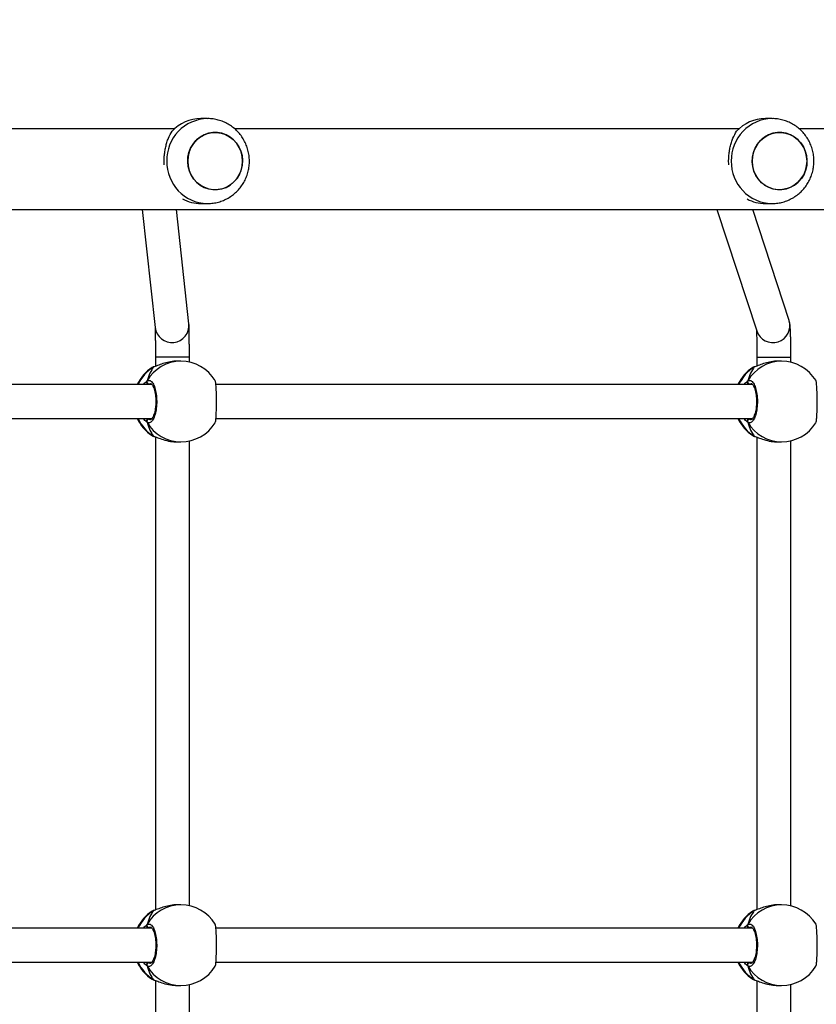
# Model space of a CAD drawing. Units: centimetres. Extents: x -1496 to 1131, y -2518 to -1089.
# Drawn here: x 139 to 177, y -1934 to -1888 of the extents above; entities that cross this region are included whole.
import ezdxf

# ---------------------------------------------------------------- set-up
doc = ezdxf.new("R2010")
doc.units = ezdxf.units.CM
doc.layers.add('VP-DIM', color=7, linetype='Continuous')
doc.layers.add('VP-HIC', color=6, linetype='Continuous')
doc.layers.add('VP-EQ', color=7, linetype='Continuous', true_color=0x8a3492)
doc.dimstyles.new('ISO-25', dxfattribs={"dimtxt": 2.5, "dimasz": 2.5, "dimexe": 1.25, "dimexo": 0.625, "dimtad": 1, "dimtxsty": 'Standard', "dimcen": 2.5, "dimadec": 0, "dimazin": 0, "dimtfac": 1, "dimtmove": 0, "dimatfit": 3, "dimfxl": 1, "dimarcsym": 0})

# ---------------------------------------------------------------- blocks, each defined once
blk = doc.blocks.new('*D85')
at = {"layer": 'Defpoints', "color": 0}
for p in [(576.86, -1202.547), (-576.791, -1823.059), (576.86, -1908.198)]:
    blk.add_point(p, dxfattribs=at)
at = {"layer": 'VP-DIM', "color": 0, "lineweight": -2}
for p, q in [((-576.791, -1272.547), (-576.791, -1182.547)), ((576.86, -1272.547), (576.86, -1182.547)), ((-556.791, -1202.547), (-39.965, -1202.547)), ((556.86, -1202.547), (40.035, -1202.547))]:
    blk.add_line(p, q, dxfattribs=at)
at = {"layer": 'VP-DIM', "color": 0}
for points in [[(-556.791, -1199.213), (-556.791, -1205.88), (-576.791, -1202.547)], [(556.86, -1205.88), (556.86, -1199.213), (576.86, -1202.547)]]:
    blk.add_solid(points, dxfattribs=at)
at = {"layer": 'VP-DIM', "color": 0, "insert": (0.035, -1202.547), "char_height": 20, "attachment_point": 5}
blk.add_mtext('1154', dxfattribs=at)
blk = doc.blocks.new('*D86')
at = {"layer": 'Defpoints', "color": 0}
for p in [(776.86, -1108.612), (-776.791, -1864.244), (776.86, -1931.098)]:
    blk.add_point(p, dxfattribs=at)
at = {"layer": 'VP-DIM', "color": 0, "lineweight": -2}
for p, q in [((-776.791, -1178.612), (-776.791, -1088.612)), ((776.86, -1178.612), (776.86, -1088.612)), ((-756.791, -1108.612), (-43.298, -1108.612)), ((756.86, -1108.612), (43.368, -1108.612))]:
    blk.add_line(p, q, dxfattribs=at)
at = {"layer": 'VP-DIM', "color": 0}
for points in [[(-756.791, -1105.278), (-756.791, -1111.945), (-776.791, -1108.612)], [(756.86, -1111.945), (756.86, -1105.278), (776.86, -1108.612)]]:
    blk.add_solid(points, dxfattribs=at)
at = {"layer": 'VP-DIM', "color": 0, "insert": (0.035, -1108.612), "char_height": 20, "attachment_point": 5}
blk.add_mtext('1554', dxfattribs=at)
blk = doc.blocks.new('*D89')
at = {"layer": 'Defpoints', "color": 0}
for p in [(-186.922, -1508.108), (366.328, -2317.912), (1005.967, -2317.912)]:
    blk.add_point(p, dxfattribs=at)
at = {"layer": 'VP-DIM', "color": 0, "lineweight": -2}
for p, q in [((935.967, -1508.108), (1025.967, -1508.108)), ((1005.967, -1528.108), (1005.967, -1880.388)), ((1005.967, -2297.912), (1005.967, -1943.721)), ((935.967, -2317.912), (1025.967, -2317.912))]:
    blk.add_line(p, q, dxfattribs=at)
at = {"layer": 'VP-DIM', "color": 0}
for points in [[(1009.3, -1528.108), (1002.633, -1528.108), (1005.967, -1508.108)], [(1002.633, -2297.912), (1009.3, -2297.912), (1005.967, -2317.912)]]:
    blk.add_solid(points, dxfattribs=at)
at = {"layer": 'VP-DIM', "color": 0, "insert": (1005.967, -1912.055), "char_height": 20, "attachment_point": 5, "rotation": 90}
blk.add_mtext('810', dxfattribs=at)
blk = doc.blocks.new('*D91')
at = {"layer": 'Defpoints', "color": 0}
for p in [(-70.278, -1304.612), (344.943, -2517.904), (1110.86, -2517.904)]:
    blk.add_point(p, dxfattribs=at)
at = {"layer": 'VP-DIM', "color": 0, "lineweight": -2}
for p, q in [((1040.86, -1304.612), (1130.86, -1304.612)), ((1110.86, -1324.612), (1110.86, -1869.076)), ((1110.86, -2497.904), (1110.86, -1949.076)), ((1040.86, -2517.904), (1130.86, -2517.904))]:
    blk.add_line(p, q, dxfattribs=at)
at = {"layer": 'VP-DIM', "color": 0}
for points in [[(1114.194, -1324.612), (1107.527, -1324.612), (1110.86, -1304.612)], [(1107.527, -2497.904), (1114.194, -2497.904), (1110.86, -2517.904)]]:
    blk.add_solid(points, dxfattribs=at)
at = {"layer": 'VP-DIM', "color": 0, "insert": (1110.86, -1909.076), "char_height": 20, "attachment_point": 5, "rotation": 90}
blk.add_mtext('1213', dxfattribs=at)
blk = doc.blocks.new('3431')
at = {"color": 7, "linetype": 'Continuous', "lineweight": 25}
for p, q in [((2416.016, 791.178), (2416.016, 813.425)), ((2444.348, 791.162), (2444.348, 813.44)), ((2414.416, 813.253), (2414.416, 791.349)), ((2442.748, 813.244), (2442.748, 791.358)), ((2415.028, 791.401), (2414.859, 791.401)), ((2416.119, 791.141), (2416.117, 791.142)), ((2416.14, 791.131), (2416.117, 791.141)), ((2443.32, 791.401), (2443.15, 791.401)), ((2444.431, 791.131), (2444.408, 791.141)), ((2444.41, 791.141), (2444.409, 791.142)), ((2441.498, 790.301), (2416.221, 790.301)), ((2469.79, 790.301), (2444.512, 790.301)), ((2416.222, 788.701), (2441.497, 788.701)), ((2444.513, 788.701), (2469.788, 788.701)), ((2416.016, 765.578), (2416.016, 787.825)), ((2416.118, 787.86), (2416.119, 787.861)), ((2416.182, 787.892), (2416.203, 787.903)), ((2444.348, 765.562), (2444.348, 787.84)), ((2444.409, 787.86), (2444.411, 787.861)), ((2444.474, 787.892), (2444.494, 787.903)), ((2414.416, 787.653), (2414.416, 765.748)), ((2414.859, 787.601), (2415.028, 787.601)), ((2442.748, 787.644), (2442.748, 765.758)), ((2443.15, 787.601), (2443.32, 787.601)), ((2415.028, 765.801), (2414.859, 765.801)), ((2416.119, 765.541), (2416.117, 765.542)), ((2416.14, 765.531), (2416.117, 765.541)), ((2443.32, 765.801), (2443.15, 765.801)), ((2444.431, 765.531), (2444.408, 765.541)), ((2444.41, 765.541), (2444.409, 765.542)), ((2441.498, 764.701), (2416.221, 764.701)), ((2469.79, 764.701), (2444.512, 764.701)), ((2416.222, 763.101), (2441.497, 763.101)), ((2444.513, 763.101), (2469.788, 763.101)), ((2416.182, 762.292), (2416.203, 762.303)), ((2444.474, 762.292), (2444.494, 762.303)), ((2414.416, 762.053), (2414.416, 761.817)), ((2414.859, 762.001), (2415.028, 762.001)), ((2416.016, 761.817), (2416.016, 762.225)), ((2416.118, 762.26), (2416.119, 762.261)), ((2442.748, 762.044), (2442.748, 761.817)), ((2443.15, 762.001), (2443.32, 762.001)), ((2444.348, 761.817), (2444.348, 762.24)), ((2444.409, 762.26), (2444.411, 762.261)), ((2417.9, 754.851), (2416.024, 760.575)), ((2414.503, 760.077), (2416.216, 754.851)), ((2442.768, 760.239), (2443.355, 754.851)), ((2444.964, 754.851), (2444.359, 760.412)), ((2476.753, 754.851), (2381.809, 754.851)), ((2415.618, 754.574), (2415.311, 754.574)), ((2442.205, 754.576), (2441.898, 754.576)), ((2390.272, 751.051), (2414.033, 751.051)), ((2416.857, 751.051), (2440.622, 751.051)), ((2443.443, 751.051), (2467.124, 751.051)), ((2415.311, 750.574), (2415.618, 750.574)), ((2441.898, 750.576), (2442.205, 750.576))]:
    blk.add_line(p, q, dxfattribs=at)
at = {"color": 8, "linetype": 'Continuous', "lineweight": 25}
for p, q in [((2416.215, 791.099), (2416.14, 791.131)), ((2444.507, 791.099), (2444.431, 791.131)), ((2416.395, 790.301), (2416.36, 790.328)), ((2444.686, 790.301), (2444.652, 790.328)), ((2416.282, 788.661), (2416.36, 788.674)), ((2444.573, 788.661), (2444.652, 788.674)), ((2416.119, 787.861), (2416.14, 787.87)), ((2416.14, 787.87), (2416.182, 787.892)), ((2444.411, 787.861), (2444.431, 787.87)), ((2444.431, 787.87), (2444.474, 787.892)), ((2416.215, 765.499), (2416.14, 765.531)), ((2444.507, 765.499), (2444.431, 765.531)), ((2416.395, 764.701), (2416.36, 764.728)), ((2444.686, 764.701), (2444.652, 764.728)), ((2416.282, 763.061), (2416.36, 763.074)), ((2444.573, 763.061), (2444.652, 763.074)), ((2416.14, 762.27), (2416.182, 762.292)), ((2444.431, 762.27), (2444.474, 762.292)), ((2416.119, 762.261), (2416.14, 762.27)), ((2444.411, 762.261), (2444.431, 762.27))]:
    blk.add_line(p, q, dxfattribs=at)
at = {"color": 8, "linetype": 'Continuous', "lineweight": 25, "flags": 128}
for points in [[(2416.118, 791.141), (2416.119, 791.141), (2416.14, 791.131)], [(2444.41, 791.141), (2444.41, 791.141), (2444.431, 791.131)], [(2416.118, 765.541), (2416.119, 765.541), (2416.14, 765.531)], [(2444.41, 765.541), (2444.41, 765.541), (2444.431, 765.531)], [(2416.016, 761.817), (2416, 761.817), (2415.948, 761.817), (2415.861, 761.817), (2415.744, 761.817), (2415.603, 761.817), (2415.443, 761.817), (2415.273, 761.817), (2415.1, 761.817), (2414.933, 761.817), (2414.778, 761.817), (2414.645, 761.817), (2414.538, 761.817), (2414.462, 761.817), (2414.422, 761.817), (2414.416, 761.817)], [(2442.748, 761.817), (2442.753, 761.817), (2442.789, 761.817), (2442.861, 761.817), (2442.965, 761.817), (2443.096, 761.817), (2443.249, 761.817), (2443.415, 761.817), (2443.588, 761.817), (2443.759, 761.817), (2443.92, 761.817), (2444.063, 761.817), (2444.183, 761.817), (2444.273, 761.817), (2444.329, 761.817), (2444.348, 761.817)]]:
    blk.add_lwpolyline(points, dxfattribs=at)
at = {"color": 7, "linetype": 'Continuous', "lineweight": 25, "flags": 128}
for points in [[(2416.117, 787.86), (2416.119, 787.861), (2416.119, 787.861)], [(2444.409, 787.86), (2444.41, 787.861), (2444.411, 787.861)], [(2416.117, 762.26), (2416.119, 762.26), (2416.119, 762.261)], [(2444.409, 762.26), (2444.41, 762.261), (2444.411, 762.261)], [(2413.658, 752.574), (2413.676, 752.352), (2413.728, 752.136), (2413.814, 751.932), (2413.931, 751.745), (2414.075, 751.581), (2414.243, 751.444), (2414.431, 751.338), (2414.633, 751.266), (2414.843, 751.229), (2415.056, 751.229), (2415.267, 751.266), (2415.468, 751.338), (2415.656, 751.444), (2415.824, 751.581), (2415.968, 751.745), (2416.085, 751.932), (2416.171, 752.136), (2416.223, 752.352), (2416.241, 752.574), (2416.223, 752.797), (2416.171, 753.013), (2416.085, 753.217), (2415.968, 753.404), (2415.824, 753.568), (2415.656, 753.705), (2415.468, 753.811), (2415.266, 753.883), (2415.056, 753.92), (2414.843, 753.92), (2414.632, 753.883), (2414.431, 753.811), (2414.243, 753.704), (2414.075, 753.568), (2413.931, 753.403), (2413.814, 753.217), (2413.728, 753.013), (2413.676, 752.796), (2413.658, 752.574)], [(2413.718, 752.978), (2413.798, 753.185), (2413.91, 753.375), (2414.05, 753.543), (2414.215, 753.684), (2414.399, 753.796), (2414.599, 753.874), (2414.808, 753.916), (2415.022, 753.922), (2415.233, 753.891), (2415.436, 753.825), (2415.626, 753.724), (2415.798, 753.592), (2415.947, 753.432), (2416.068, 753.249), (2416.159, 753.047), (2416.217, 752.832), (2416.24, 752.611), (2416.228, 752.388), (2416.181, 752.17), (2416.101, 751.964), (2415.989, 751.774), (2415.849, 751.606), (2415.684, 751.464), (2415.5, 751.353), (2415.3, 751.275), (2415.091, 751.232), (2414.877, 751.226), (2414.666, 751.257), (2414.463, 751.324), (2414.273, 751.425), (2414.101, 751.557), (2413.952, 751.717), (2413.831, 751.9), (2413.74, 752.102), (2413.682, 752.316), (2413.659, 752.538), (2413.671, 752.761), (2413.718, 752.978)], [(2440.245, 752.575), (2440.263, 752.353), (2440.315, 752.137), (2440.401, 751.933), (2440.518, 751.746), (2440.662, 751.582), (2440.83, 751.445), (2441.018, 751.339), (2441.22, 751.267), (2441.43, 751.23), (2441.643, 751.23), (2441.854, 751.267), (2442.055, 751.339), (2442.243, 751.445), (2442.411, 751.582), (2442.555, 751.746), (2442.672, 751.933), (2442.758, 752.137), (2442.81, 752.353), (2442.828, 752.576), (2442.81, 752.798), (2442.758, 753.014), (2442.672, 753.218), (2442.555, 753.405), (2442.411, 753.569), (2442.243, 753.706), (2442.055, 753.812), (2441.853, 753.884), (2441.643, 753.921), (2441.43, 753.921), (2441.22, 753.884), (2441.018, 753.812), (2440.83, 753.706), (2440.662, 753.569), (2440.518, 753.405), (2440.401, 753.218), (2440.315, 753.014), (2440.263, 752.798), (2440.245, 752.575)], [(2440.305, 752.979), (2440.385, 753.186), (2440.497, 753.376), (2440.637, 753.544), (2440.802, 753.685), (2440.986, 753.797), (2441.186, 753.875), (2441.395, 753.917), (2441.609, 753.923), (2441.82, 753.893), (2442.023, 753.826), (2442.213, 753.725), (2442.385, 753.593), (2442.534, 753.433), (2442.655, 753.25), (2442.746, 753.048), (2442.804, 752.833), (2442.827, 752.612), (2442.815, 752.389), (2442.768, 752.172), (2442.688, 751.965), (2442.576, 751.775), (2442.436, 751.607), (2442.271, 751.466), (2442.087, 751.354), (2441.887, 751.276), (2441.678, 751.234), (2441.465, 751.228), (2441.253, 751.258), (2441.05, 751.325), (2440.86, 751.426), (2440.688, 751.558), (2440.539, 751.718), (2440.418, 751.901), (2440.327, 752.103), (2440.269, 752.318), (2440.246, 752.539), (2440.258, 752.762), (2440.305, 752.979)]]:
    blk.add_lwpolyline(points, dxfattribs=at)
at = {"color": 7, "linetype": 'Continuous', "lineweight": 25}
for centre, radius, start, end in [((2414.859, 789.501), 1.9, 90, 148.4848), ((2415.188, 789.501), 1.9, 24.9011, 57.264), ((2443.15, 789.501), 1.9, 90, 148.4848), ((2443.48, 789.501), 1.9, 24.9011, 57.264), ((2416.354, 790.432), 0.105, 273.3556, 24.9292), ((2444.646, 790.432), 0.105, 273.3174, 24.9406), ((2414.859, 789.501), 1.9, 211.2696, 270), ((2415.188, 789.501), 1.9, 302.3918, 335.0989), ((2416.354, 788.569), 0.105, 335.0527, 86.6514), ((2443.15, 789.501), 1.9, 211.2696, 270), ((2443.48, 789.501), 1.9, 302.3918, 335.0989), ((2444.646, 788.569), 0.105, 335.05, 86.6893), ((2414.859, 763.901), 1.9, 90, 148.4848), ((2443.15, 763.901), 1.9, 90, 148.4848), ((2415.188, 763.901), 1.9, 24.9011, 57.264), ((2443.48, 763.901), 1.9, 24.9011, 57.264), ((2416.354, 764.832), 0.105, 273.3452, 24.9396), ((2444.646, 764.832), 0.105, 273.3556, 24.9292), ((2414.859, 763.901), 1.9, 211.2696, 270), ((2415.188, 763.901), 1.9, 302.3918, 335.0989), ((2416.354, 762.969), 0.105, 335.0626, 86.6416), ((2443.15, 763.901), 1.9, 211.2696, 270), ((2443.48, 763.901), 1.9, 302.3918, 335.0989), ((2444.646, 762.969), 0.105, 335.0542, 86.6852), ((2415.616, 752.729), 1.846, 61.976, 89.9472), ((2442.203, 752.73), 1.845, 61.8921, 89.9496), ((2415.611, 752.445), 1.871, 270.2225, 316.9516), ((2442.198, 752.447), 1.872, 270.2311, 316.9415)]:
    blk.add_arc(centre, radius, start, end, dxfattribs=at)
at = {"color": 8, "linetype": 'Continuous', "lineweight": 25}
for centre, radius, start, end in [((2414.851, 789.557), 1.844, 29.9144, 89.7543), ((2415.151, 789.527), 1.885, 24.2487, 58.3512), ((2443.142, 789.557), 1.844, 29.9153, 89.7546), ((2443.442, 789.526), 1.886, 24.2563, 58.3435), ((2414.851, 789.445), 1.844, 270.2459, 330.0853), ((2415.148, 789.477), 1.888, 301.6768, 335.7199), ((2443.142, 789.445), 1.844, 270.2466, 330.0845), ((2443.44, 789.476), 1.887, 301.6693, 335.7311), ((2414.851, 763.957), 1.844, 29.9158, 89.7529), ((2443.142, 763.957), 1.844, 29.9144, 89.7542), ((2415.151, 763.927), 1.885, 24.2478, 58.3504), ((2443.442, 763.926), 1.886, 24.2563, 58.3435), ((2414.851, 763.845), 1.844, 270.2459, 330.0853), ((2415.149, 763.877), 1.888, 301.6724, 335.7243), ((2443.142, 763.845), 1.844, 270.247, 330.0854), ((2443.441, 763.876), 1.887, 301.6662, 335.7341), ((2415.265, 760.322), 0.8, 18.4349, 197.868), ((2443.564, 760.322), 0.8, 6.4585, 185.9681), ((2415.267, 752.618), 1.957, 358.7302, 88.4745), ((2441.854, 752.619), 1.957, 358.7277, 88.4763), ((2415.267, 752.531), 1.957, 271.2475, 1.2793), ((2441.854, 752.532), 1.957, 271.2456, 1.2806)]:
    blk.add_arc(centre, radius, start, end, dxfattribs=at)
at = {"color": 7, "linetype": 'Continuous', "lineweight": 25}
for centre, start_param, end_param in [((2415.679, 789.501), 5.251567, 5.744007), ((2415.679, 789.501), 5.251567, 5.744007), ((2443.97, 789.501), 5.251567, 5.744007), ((2443.97, 789.501), 5.251567, 5.744007), ((2415.679, 789.501), 3.680771, 4.173211), ((2415.679, 789.501), 3.680771, 4.173211), ((2443.97, 789.501), 3.680771, 4.173211), ((2443.97, 789.501), 3.680771, 4.173211), ((2415.679, 763.901), 5.251567, 5.744007), ((2415.679, 763.901), 5.251567, 5.744007), ((2443.97, 763.901), 5.251567, 5.744007), ((2443.97, 763.901), 5.251567, 5.744007), ((2415.679, 763.901), 3.680771, 4.173211), ((2415.679, 763.901), 3.680771, 4.173211), ((2443.97, 763.901), 3.680771, 4.173211), ((2443.97, 763.901), 3.680771, 4.173211)]:
    blk.add_ellipse(centre, major_axis=(0, 1.9), ratio=0.472331, start_param=start_param, end_param=end_param, dxfattribs=at)
for points, knots in [([(2416.14, 791.131), (2416.082, 791.153), (2415.964, 791.197), (2415.686, 791.3), (2415.363, 791.384), (2415.136, 791.394), (2415.028, 791.399)], [0, 0, 0, 0, 0.243748, 0.490585, 0.758737, 1, 1, 1, 1]), ([(2416.212, 791.1), (2416.208, 791.103), (2416.186, 791.119), (2416.158, 791.13), (2416.124, 791.139), (2416.118, 791.141)], [0, 0, 0, 0, 0.129041, 0.837731, 1, 1, 1, 1]), ([(2444.431, 791.131), (2444.373, 791.153), (2444.256, 791.197), (2443.977, 791.3), (2443.654, 791.384), (2443.427, 791.394), (2443.32, 791.399)], [0, 0, 0, 0, 0.2437349, 0.4906, 0.7587077, 1, 1, 1, 1]), ([(2444.503, 791.1), (2444.5, 791.103), (2444.477, 791.119), (2444.45, 791.13), (2444.416, 791.139), (2444.409, 791.141)], [0, 0, 0, 0, 0.128971, 0.837718, 1, 1, 1, 1]), ([(2413.24, 790.493), (2413.232, 790.471), (2413.216, 790.425), (2413.197, 790.22), (2413.184, 789.939), (2413.178, 789.608), (2413.179, 789.268), (2413.187, 788.954), (2413.203, 788.705), (2413.221, 788.548), (2413.235, 788.527), (2413.24, 788.519)], [0, 0, 0, 0, 0.112438, 0.230803, 0.348313, 0.464458, 0.579429, 0.694035, 0.809305, 0.925866, 1, 1, 1, 1]), ([(2416.449, 788.525), (2416.408, 788.51), (2416.327, 788.479), (2416.204, 788.581), (2416.1, 788.78), (2416.026, 789.063), (2415.991, 789.394), (2415.999, 789.734), (2416.048, 790.047), (2416.133, 790.3), (2416.243, 790.464), (2416.354, 790.521), (2416.422, 790.489), (2416.449, 790.476)], [0, 0, 0, 0, 0.094785, 0.189567, 0.28431, 0.37838, 0.471352, 0.56338, 0.655122, 0.747391, 0.840699, 0.935011, 1, 1, 1, 1]), ([(2416.285, 788.652), (2416.281, 788.652), (2416.273, 788.652), (2416.24, 788.674), (2416.199, 788.725), (2416.155, 788.806), (2416.115, 788.912), (2416.081, 789.042), (2416.055, 789.19), (2416.039, 789.35), (2416.034, 789.516), (2416.041, 789.681), (2416.059, 789.839), (2416.086, 789.985), (2416.123, 790.112), (2416.165, 790.216), (2416.209, 790.292), (2416.25, 790.336), (2416.277, 790.35), (2416.283, 790.35), (2416.286, 790.35)], [0, 0, 0, 0, 0.052257, 0.104798, 0.160307, 0.21515, 0.27107, 0.328486, 0.386537, 0.444961, 0.503672, 0.562091, 0.620559, 0.678734, 0.736445, 0.794097, 0.850082, 0.905359, 0.959158, 1, 1, 1, 1]), ([(2416.431, 790.301), (2416.435, 790.312), (2416.442, 790.329), (2416.447, 790.357), (2416.449, 790.367)], [0, 0, 0, 0, 0.635778, 1, 1, 1, 1]), ([(2416.449, 790.367), (2416.445, 790.347), (2416.44, 790.321), (2416.434, 790.304), (2416.432, 790.301)], [0, 0, 0, 0, 0.776647, 1, 1, 1, 1]), ([(2416.449, 790.367), (2416.454, 790.378), (2416.464, 790.398), (2416.465, 790.434), (2416.458, 790.46), (2416.451, 790.473), (2416.449, 790.476)], [0, 0, 0, 0, 0.299242, 0.597965, 0.906144, 1, 1, 1, 1]), ([(2416.449, 790.476), (2416.454, 790.465), (2416.464, 790.443), (2416.465, 790.407), (2416.457, 790.381), (2416.45, 790.369), (2416.449, 790.367)], [0, 0, 0, 0, 0.315889, 0.631866, 0.94332, 1, 1, 1, 1]), ([(2441.531, 790.493), (2441.523, 790.471), (2441.507, 790.425), (2441.488, 790.22), (2441.475, 789.939), (2441.469, 789.608), (2441.471, 789.268), (2441.479, 788.954), (2441.494, 788.705), (2441.512, 788.548), (2441.526, 788.527), (2441.532, 788.519)], [0, 0, 0, 0, 0.112434, 0.230797, 0.348306, 0.464459, 0.579422, 0.694026, 0.809299, 0.925864, 1, 1, 1, 1]), ([(2444.741, 788.525), (2444.7, 788.51), (2444.618, 788.479), (2444.496, 788.581), (2444.391, 788.78), (2444.317, 789.063), (2444.282, 789.394), (2444.29, 789.734), (2444.34, 790.047), (2444.424, 790.3), (2444.534, 790.464), (2444.645, 790.521), (2444.713, 790.489), (2444.741, 790.476)], [0, 0, 0, 0, 0.094785, 0.189571, 0.284315, 0.378381, 0.471358, 0.563379, 0.65512, 0.747395, 0.840702, 0.935005, 1, 1, 1, 1]), ([(2444.576, 788.652), (2444.572, 788.652), (2444.565, 788.652), (2444.532, 788.674), (2444.49, 788.725), (2444.446, 788.806), (2444.406, 788.912), (2444.372, 789.042), (2444.346, 789.19), (2444.33, 789.35), (2444.326, 789.516), (2444.332, 789.681), (2444.35, 789.839), (2444.378, 789.985), (2444.414, 790.112), (2444.456, 790.216), (2444.501, 790.292), (2444.541, 790.336), (2444.568, 790.35), (2444.574, 790.35), (2444.577, 790.35)], [0, 0, 0, 0, 0.052253, 0.104795, 0.160303, 0.215147, 0.271064, 0.328481, 0.386532, 0.444964, 0.503667, 0.562088, 0.620563, 0.678737, 0.736451, 0.794098, 0.850083, 0.905357, 0.959152, 1, 1, 1, 1]), ([(2444.722, 790.301), (2444.727, 790.312), (2444.733, 790.329), (2444.739, 790.357), (2444.741, 790.367)], [0, 0, 0, 0, 0.6358152, 1, 1, 1, 1]), ([(2444.741, 790.367), (2444.737, 790.347), (2444.731, 790.321), (2444.725, 790.304), (2444.723, 790.301)], [0, 0, 0, 0, 0.776587, 1, 1, 1, 1]), ([(2444.741, 790.367), (2444.746, 790.378), (2444.755, 790.398), (2444.756, 790.434), (2444.75, 790.46), (2444.742, 790.473), (2444.741, 790.476)], [0, 0, 0, 0, 0.299042, 0.597968, 0.906146, 1, 1, 1, 1]), ([(2444.741, 790.476), (2444.746, 790.465), (2444.756, 790.443), (2444.756, 790.407), (2444.749, 790.381), (2444.742, 790.369), (2444.741, 790.367)], [0, 0, 0, 0, 0.3157866, 0.6318126, 0.9433125, 1, 1, 1, 1]), ([(2416.431, 788.701), (2416.435, 788.69), (2416.442, 788.673), (2416.447, 788.645), (2416.449, 788.634)], [0, 0, 0, 0, 0.635789, 1, 1, 1, 1]), ([(2416.449, 788.634), (2416.445, 788.655), (2416.44, 788.681), (2416.434, 788.697), (2416.432, 788.701)], [0, 0, 0, 0, 0.776711, 1, 1, 1, 1]), ([(2416.449, 788.525), (2416.454, 788.536), (2416.464, 788.558), (2416.465, 788.595), (2416.457, 788.621), (2416.45, 788.633), (2416.449, 788.634)], [0, 0, 0, 0, 0.315994, 0.63185, 0.943388, 1, 1, 1, 1]), ([(2416.449, 788.634), (2416.454, 788.624), (2416.464, 788.603), (2416.465, 788.568), (2416.458, 788.542), (2416.451, 788.528), (2416.449, 788.525)], [0, 0, 0, 0, 0.299173, 0.597874, 0.905925, 1, 1, 1, 1]), ([(2444.722, 788.701), (2444.727, 788.69), (2444.733, 788.673), (2444.739, 788.645), (2444.741, 788.634)], [0, 0, 0, 0, 0.6359, 1, 1, 1, 1]), ([(2444.741, 788.634), (2444.737, 788.655), (2444.731, 788.681), (2444.725, 788.697), (2444.723, 788.701)], [0, 0, 0, 0, 0.776517, 1, 1, 1, 1]), ([(2444.741, 788.525), (2444.746, 788.536), (2444.756, 788.558), (2444.756, 788.595), (2444.749, 788.621), (2444.742, 788.633), (2444.741, 788.634)], [0, 0, 0, 0, 0.315798, 0.631862, 0.943207, 1, 1, 1, 1]), ([(2444.741, 788.634), (2444.746, 788.624), (2444.755, 788.603), (2444.756, 788.568), (2444.75, 788.542), (2444.742, 788.528), (2444.741, 788.525)], [0, 0, 0, 0, 0.299163, 0.598064, 0.906111, 1, 1, 1, 1]), ([(2415.028, 787.602), (2415.033, 787.602), (2415.132, 787.593), (2415.349, 787.624), (2415.645, 787.689), (2415.869, 787.768), (2416.024, 787.828), (2416.099, 787.857), (2416.133, 787.868), (2416.14, 787.87)], [0, 0, 0, 0, 0.012034, 0.238779, 0.463275, 0.70609, 0.834191, 0.966636, 1, 1, 1, 1]), ([(2416.117, 787.861), (2416.13, 787.865), (2416.156, 787.872), (2416.175, 787.883), (2416.184, 787.889)], [0, 0, 0, 0, 0.477085, 1, 1, 1, 1]), ([(2416.118, 787.862), (2416.123, 787.863), (2416.131, 787.865), (2416.138, 787.869), (2416.14, 787.87)], [0, 0, 0, 0, 0.678517, 1, 1, 1, 1]), ([(2443.32, 787.602), (2443.325, 787.602), (2443.424, 787.593), (2443.64, 787.624), (2443.936, 787.689), (2444.161, 787.768), (2444.316, 787.828), (2444.39, 787.857), (2444.424, 787.868), (2444.431, 787.87)], [0, 0, 0, 0, 0.012065, 0.238805, 0.46326, 0.706105, 0.834197, 0.966639, 1, 1, 1, 1]), ([(2444.408, 787.861), (2444.421, 787.865), (2444.448, 787.872), (2444.466, 787.883), (2444.475, 787.889)], [0, 0, 0, 0, 0.477048, 1, 1, 1, 1]), ([(2444.409, 787.862), (2444.414, 787.863), (2444.422, 787.865), (2444.429, 787.869), (2444.431, 787.87)], [0, 0, 0, 0, 0.678786, 1, 1, 1, 1]), ([(2416.14, 765.531), (2416.082, 765.553), (2415.964, 765.597), (2415.686, 765.7), (2415.363, 765.784), (2415.136, 765.794), (2415.028, 765.799)], [0, 0, 0, 0, 0.243744, 0.490588, 0.758737, 1, 1, 1, 1]), ([(2416.212, 765.5), (2416.208, 765.503), (2416.186, 765.519), (2416.158, 765.529), (2416.124, 765.539), (2416.118, 765.541)], [0, 0, 0, 0, 0.129014, 0.837712, 1, 1, 1, 1]), ([(2444.431, 765.531), (2444.373, 765.553), (2444.256, 765.597), (2443.977, 765.7), (2443.654, 765.784), (2443.427, 765.794), (2443.32, 765.799)], [0, 0, 0, 0, 0.243735, 0.490595, 0.758707, 1, 1, 1, 1]), ([(2444.503, 765.5), (2444.5, 765.503), (2444.477, 765.519), (2444.45, 765.53), (2444.416, 765.539), (2444.409, 765.541)], [0, 0, 0, 0, 0.128971, 0.837718, 1, 1, 1, 1]), ([(2413.24, 764.893), (2413.232, 764.871), (2413.216, 764.825), (2413.197, 764.62), (2413.184, 764.339), (2413.178, 764.008), (2413.179, 763.668), (2413.187, 763.354), (2413.203, 763.105), (2413.221, 762.948), (2413.235, 762.927), (2413.24, 762.919)], [0, 0, 0, 0, 0.112441, 0.230801, 0.348312, 0.464465, 0.579428, 0.694034, 0.809304, 0.925866, 1, 1, 1, 1]), ([(2416.449, 762.925), (2416.408, 762.91), (2416.327, 762.879), (2416.204, 762.981), (2416.1, 763.18), (2416.026, 763.463), (2415.991, 763.794), (2415.999, 764.134), (2416.048, 764.447), (2416.133, 764.7), (2416.243, 764.864), (2416.354, 764.921), (2416.422, 764.889), (2416.449, 764.876)], [0, 0, 0, 0, 0.094785, 0.189565, 0.284312, 0.378377, 0.471355, 0.563383, 0.655119, 0.747393, 0.8407, 0.935012, 1, 1, 1, 1]), ([(2416.285, 763.052), (2416.281, 763.052), (2416.273, 763.052), (2416.24, 763.074), (2416.199, 763.125), (2416.155, 763.206), (2416.115, 763.312), (2416.081, 763.442), (2416.055, 763.59), (2416.039, 763.75), (2416.034, 763.916), (2416.041, 764.081), (2416.059, 764.239), (2416.086, 764.385), (2416.123, 764.512), (2416.165, 764.616), (2416.209, 764.692), (2416.25, 764.736), (2416.277, 764.75), (2416.283, 764.75), (2416.286, 764.75)], [0, 0, 0, 0, 0.052257, 0.104799, 0.160304, 0.215148, 0.271071, 0.328488, 0.386538, 0.444962, 0.503665, 0.562093, 0.62056, 0.678735, 0.736447, 0.794103, 0.850083, 0.905358, 0.959158, 1, 1, 1, 1]), ([(2416.431, 764.701), (2416.435, 764.712), (2416.442, 764.729), (2416.447, 764.757), (2416.449, 764.767)], [0, 0, 0, 0, 0.6358152, 1, 1, 1, 1]), ([(2416.449, 764.767), (2416.445, 764.747), (2416.44, 764.721), (2416.434, 764.704), (2416.432, 764.701)], [0, 0, 0, 0, 0.776647, 1, 1, 1, 1]), ([(2416.449, 764.767), (2416.454, 764.778), (2416.464, 764.798), (2416.465, 764.834), (2416.458, 764.86), (2416.451, 764.873), (2416.449, 764.876)], [0, 0, 0, 0, 0.299242, 0.597965, 0.906144, 1, 1, 1, 1]), ([(2416.449, 764.876), (2416.454, 764.865), (2416.464, 764.843), (2416.465, 764.807), (2416.457, 764.781), (2416.45, 764.769), (2416.449, 764.767)], [0, 0, 0, 0, 0.315889, 0.631866, 0.94332, 1, 1, 1, 1]), ([(2441.531, 764.893), (2441.523, 764.871), (2441.507, 764.825), (2441.488, 764.62), (2441.475, 764.339), (2441.469, 764.008), (2441.471, 763.668), (2441.479, 763.354), (2441.494, 763.105), (2441.512, 762.948), (2441.526, 762.927), (2441.532, 762.919)], [0, 0, 0, 0, 0.112435, 0.230803, 0.348311, 0.464456, 0.579419, 0.694031, 0.809303, 0.925865, 1, 1, 1, 1]), ([(2444.741, 762.925), (2444.7, 762.91), (2444.618, 762.879), (2444.496, 762.981), (2444.391, 763.18), (2444.317, 763.463), (2444.282, 763.794), (2444.29, 764.134), (2444.34, 764.447), (2444.424, 764.7), (2444.534, 764.864), (2444.645, 764.921), (2444.713, 764.889), (2444.741, 764.876)], [0, 0, 0, 0, 0.094785, 0.189571, 0.284316, 0.378382, 0.471353, 0.563381, 0.655122, 0.747392, 0.840699, 0.935004, 1, 1, 1, 1]), ([(2444.576, 763.052), (2444.572, 763.052), (2444.565, 763.052), (2444.532, 763.074), (2444.49, 763.125), (2444.446, 763.206), (2444.406, 763.312), (2444.372, 763.442), (2444.346, 763.59), (2444.33, 763.75), (2444.326, 763.916), (2444.332, 764.081), (2444.35, 764.239), (2444.378, 764.385), (2444.414, 764.512), (2444.456, 764.616), (2444.501, 764.692), (2444.541, 764.736), (2444.568, 764.75), (2444.574, 764.75), (2444.577, 764.75)], [0, 0, 0, 0, 0.052253, 0.104795, 0.160304, 0.215148, 0.271065, 0.328482, 0.386533, 0.444958, 0.503669, 0.562089, 0.620557, 0.678731, 0.736445, 0.794098, 0.850083, 0.905357, 0.959152, 1, 1, 1, 1]), ([(2444.722, 764.701), (2444.727, 764.712), (2444.733, 764.729), (2444.739, 764.757), (2444.741, 764.767)], [0, 0, 0, 0, 0.635778, 1, 1, 1, 1]), ([(2444.741, 764.767), (2444.737, 764.747), (2444.731, 764.721), (2444.725, 764.704), (2444.723, 764.701)], [0, 0, 0, 0, 0.776557, 1, 1, 1, 1]), ([(2444.741, 764.767), (2444.746, 764.778), (2444.755, 764.798), (2444.756, 764.834), (2444.75, 764.86), (2444.742, 764.873), (2444.741, 764.876)], [0, 0, 0, 0, 0.299233, 0.598156, 0.906332, 1, 1, 1, 1]), ([(2444.741, 764.876), (2444.746, 764.865), (2444.756, 764.843), (2444.756, 764.807), (2444.749, 764.781), (2444.742, 764.769), (2444.741, 764.767)], [0, 0, 0, 0, 0.3157866, 0.6318126, 0.9433125, 1, 1, 1, 1]), ([(2416.431, 763.101), (2416.435, 763.09), (2416.442, 763.073), (2416.447, 763.045), (2416.449, 763.034)], [0, 0, 0, 0, 0.635789, 1, 1, 1, 1]), ([(2416.449, 763.034), (2416.445, 763.055), (2416.44, 763.081), (2416.434, 763.097), (2416.432, 763.101)], [0, 0, 0, 0, 0.776607, 1, 1, 1, 1]), ([(2416.449, 762.925), (2416.454, 762.936), (2416.464, 762.958), (2416.465, 762.995), (2416.457, 763.021), (2416.45, 763.033), (2416.449, 763.034)], [0, 0, 0, 0, 0.315795, 0.631856, 0.943389, 1, 1, 1, 1]), ([(2416.449, 763.034), (2416.454, 763.024), (2416.464, 763.003), (2416.465, 762.968), (2416.458, 762.942), (2416.451, 762.928), (2416.449, 762.925)], [0, 0, 0, 0, 0.299168, 0.597864, 0.906109, 1, 1, 1, 1]), ([(2444.722, 763.101), (2444.727, 763.09), (2444.733, 763.073), (2444.739, 763.045), (2444.741, 763.034)], [0, 0, 0, 0, 0.635812, 1, 1, 1, 1]), ([(2444.741, 763.034), (2444.737, 763.055), (2444.731, 763.081), (2444.725, 763.097), (2444.723, 763.101)], [0, 0, 0, 0, 0.776547, 1, 1, 1, 1]), ([(2444.741, 762.925), (2444.746, 762.936), (2444.756, 762.958), (2444.756, 762.995), (2444.749, 763.021), (2444.742, 763.033), (2444.741, 763.034)], [0, 0, 0, 0, 0.315859, 0.631775, 0.943378, 1, 1, 1, 1]), ([(2444.741, 763.034), (2444.746, 763.024), (2444.755, 763.003), (2444.756, 762.968), (2444.75, 762.942), (2444.742, 762.928), (2444.741, 762.925)], [0, 0, 0, 0, 0.299225, 0.59798, 0.906091, 1, 1, 1, 1]), ([(2415.028, 762.002), (2415.033, 762.002), (2415.132, 761.993), (2415.349, 762.024), (2415.645, 762.089), (2415.869, 762.168), (2416.024, 762.228), (2416.099, 762.257), (2416.133, 762.268), (2416.14, 762.27)], [0, 0, 0, 0, 0.012032, 0.238777, 0.463274, 0.70609, 0.834191, 0.966636, 1, 1, 1, 1]), ([(2416.117, 762.261), (2416.13, 762.265), (2416.156, 762.272), (2416.175, 762.283), (2416.184, 762.289)], [0, 0, 0, 0, 0.47704, 1, 1, 1, 1]), ([(2416.118, 762.262), (2416.123, 762.263), (2416.131, 762.265), (2416.138, 762.269), (2416.14, 762.27)], [0, 0, 0, 0, 0.678517, 1, 1, 1, 1]), ([(2443.32, 762.002), (2443.325, 762.002), (2443.424, 761.993), (2443.64, 762.024), (2443.936, 762.089), (2444.161, 762.168), (2444.316, 762.228), (2444.39, 762.257), (2444.424, 762.268), (2444.431, 762.27)], [0, 0, 0, 0, 0.012065, 0.238803, 0.463294, 0.706103, 0.834199, 0.966637, 1, 1, 1, 1]), ([(2444.408, 762.261), (2444.421, 762.265), (2444.448, 762.272), (2444.466, 762.283), (2444.475, 762.289)], [0, 0, 0, 0, 0.477048, 1, 1, 1, 1]), ([(2444.409, 762.262), (2444.414, 762.263), (2444.422, 762.265), (2444.429, 762.269), (2444.431, 762.27)], [0, 0, 0, 0, 0.678415, 1, 1, 1, 1]), ([(2414.416, 761.817), (2414.416, 761.778), (2414.416, 761.665), (2414.417, 761.48), (2414.419, 761.266), (2414.423, 761.063), (2414.427, 760.874), (2414.433, 760.703), (2414.439, 760.55), (2414.447, 760.415), (2414.456, 760.313), (2414.466, 760.232), (2414.479, 760.159), (2414.495, 760.105), (2414.503, 760.077)], [0, 0, 0, 0, 0.050088, 0.145517, 0.241092, 0.336883, 0.433091, 0.530013, 0.628287, 0.729383, 0.838102, 0.910241, 0.952647, 1, 1, 1, 1]), ([(2416.045, 760.509), (2416.044, 760.522), (2416.042, 760.553), (2416.037, 760.633), (2416.032, 760.746), (2416.027, 760.889), (2416.023, 761.057), (2416.02, 761.243), (2416.017, 761.444), (2416.016, 761.637), (2416.016, 761.763), (2416.016, 761.817)], [0, 0, 0, 0, 0.070881, 0.173742, 0.286812, 0.405904, 0.528304, 0.652508, 0.777728, 0.90349, 1, 1, 1, 1]), ([(2442.748, 761.817), (2442.748, 761.779), (2442.748, 761.667), (2442.749, 761.484), (2442.749, 761.274), (2442.751, 761.074), (2442.752, 760.89), (2442.754, 760.724), (2442.756, 760.58), (2442.758, 760.46), (2442.761, 760.361), (2442.762, 760.307), (2442.767, 760.254), (2442.768, 760.239)], [0, 0, 0, 0, 0.051507, 0.149616, 0.247806, 0.346083, 0.444489, 0.543139, 0.642218, 0.742164, 0.844194, 0.953445, 1, 1, 1, 1]), ([(2444.361, 760.393), (2444.361, 760.393), (2444.361, 760.392), (2444.36, 760.413), (2444.358, 760.458), (2444.357, 760.535), (2444.355, 760.645), (2444.353, 760.784), (2444.352, 760.947), (2444.35, 761.13), (2444.349, 761.328), (2444.349, 761.537), (2444.348, 761.702), (2444.348, 761.796), (2444.348, 761.817)], [0, 0, 0, 0, 0.021984, 0.080118, 0.15591, 0.24622, 0.344519, 0.446459, 0.55, 0.654314, 0.759025, 0.863942, 0.968971, 1, 1, 1, 1]), ([(2415.319, 754.571), (2415.266, 754.571), (2415.13, 754.572), (2414.912, 754.538), (2414.672, 754.473), (2414.443, 754.378), (2414.227, 754.254), (2414.029, 754.105), (2413.85, 753.931), (2413.694, 753.737), (2413.564, 753.524), (2413.46, 753.296), (2413.385, 753.056), (2413.341, 752.808), (2413.327, 752.556), (2413.345, 752.304), (2413.395, 752.055), (2413.475, 751.814), (2413.585, 751.586), (2413.723, 751.373), (2413.886, 751.179), (2414.073, 751.008), (2414.279, 750.862), (2414.501, 750.744), (2414.737, 750.654), (2414.981, 750.598), (2415.173, 750.573), (2415.283, 750.577), (2415.309, 750.578)], [0, 0, 0, 0, 0.025641, 0.065415, 0.105127, 0.144798, 0.184449, 0.224115, 0.263813, 0.303564, 0.343392, 0.383312, 0.423335, 0.463458, 0.50368, 0.543996, 0.584385, 0.624819, 0.665287, 0.705755, 0.746199, 0.78659, 0.826911, 0.867147, 0.907281, 0.947322, 0.987255, 1, 1, 1, 1]), ([(2441.906, 754.572), (2441.853, 754.572), (2441.717, 754.573), (2441.499, 754.539), (2441.259, 754.474), (2441.03, 754.379), (2440.814, 754.255), (2440.616, 754.106), (2440.437, 753.932), (2440.281, 753.738), (2440.151, 753.525), (2440.047, 753.297), (2439.972, 753.057), (2439.928, 752.809), (2439.914, 752.557), (2439.932, 752.305), (2439.982, 752.056), (2440.062, 751.816), (2440.172, 751.587), (2440.31, 751.374), (2440.473, 751.18), (2440.659, 751.009), (2440.866, 750.863), (2441.088, 750.745), (2441.324, 750.656), (2441.568, 750.6), (2441.76, 750.574), (2441.87, 750.578), (2441.896, 750.579)], [0, 0, 0, 0, 0.025641, 0.065415, 0.105128, 0.144793, 0.184448, 0.224108, 0.263806, 0.303562, 0.34339, 0.383315, 0.423334, 0.463457, 0.503678, 0.543995, 0.584383, 0.624824, 0.665285, 0.705753, 0.746197, 0.786589, 0.82691, 0.867145, 0.907289, 0.947322, 0.987255, 1, 1, 1, 1]), ([(2417.341, 752.757), (2417.344, 752.706), (2417.353, 752.571), (2417.344, 752.355), (2417.318, 752.121), (2417.276, 751.899), (2417.219, 751.691), (2417.124, 751.427), (2417.037, 751.272), (2416.978, 751.168)], [0, 0, 0, 0, 0.081104, 0.21641, 0.339884, 0.463441, 0.595816, 0.728276, 1, 1, 1, 1]), ([(2443.928, 752.758), (2443.931, 752.707), (2443.94, 752.572), (2443.931, 752.356), (2443.905, 752.122), (2443.863, 751.901), (2443.806, 751.692), (2443.711, 751.428), (2443.624, 751.273), (2443.565, 751.169)], [0, 0, 0, 0, 0.080789, 0.216141, 0.339665, 0.463253, 0.595679, 0.728193, 1, 1, 1, 1])]:
    blk.add_open_spline(points, degree=3, knots=knots, dxfattribs=at)
at = {"color": 8, "linetype": 'Continuous', "lineweight": 25}
for points, knots in [([(2416.36, 790.328), (2416.336, 790.345), (2416.311, 790.362), (2416.286, 790.35), (2416.285, 790.35)], [0, 0, 0, 0, 0.985087, 1, 1, 1, 1]), ([(2416.449, 790.476), (2416.493, 790.445), (2416.546, 790.407), (2416.602, 790.317), (2416.612, 790.301)], [0, 0, 0, 0, 0.824177, 1, 1, 1, 1]), ([(2444.652, 790.328), (2444.627, 790.345), (2444.603, 790.362), (2444.577, 790.35), (2444.577, 790.35)], [0, 0, 0, 0, 0.985085, 1, 1, 1, 1]), ([(2444.741, 790.476), (2444.784, 790.445), (2444.837, 790.407), (2444.893, 790.317), (2444.903, 790.301)], [0, 0, 0, 0, 0.824234, 1, 1, 1, 1]), ([(2416.36, 788.674), (2416.365, 788.677), (2416.376, 788.684), (2416.389, 788.695), (2416.396, 788.701)], [0, 0, 0, 0, 0.440218, 1, 1, 1, 1]), ([(2416.616, 788.701), (2416.615, 788.698), (2416.589, 788.654), (2416.534, 788.6), (2416.481, 788.548), (2416.455, 788.529), (2416.449, 788.525)], [0, 0, 0, 0, 0.02918, 0.45974, 0.889796, 1, 1, 1, 1]), ([(2444.652, 788.674), (2444.657, 788.677), (2444.668, 788.684), (2444.68, 788.695), (2444.687, 788.701)], [0, 0, 0, 0, 0.440431, 1, 1, 1, 1]), ([(2444.908, 788.701), (2444.906, 788.698), (2444.88, 788.654), (2444.825, 788.601), (2444.772, 788.548), (2444.746, 788.529), (2444.741, 788.525)], [0, 0, 0, 0, 0.029221, 0.459743, 0.889813, 1, 1, 1, 1]), ([(2416.36, 764.728), (2416.336, 764.745), (2416.311, 764.762), (2416.286, 764.75), (2416.285, 764.75)], [0, 0, 0, 0, 0.985069, 1, 1, 1, 1]), ([(2416.449, 764.876), (2416.493, 764.845), (2416.546, 764.807), (2416.602, 764.717), (2416.612, 764.701)], [0, 0, 0, 0, 0.824177, 1, 1, 1, 1]), ([(2444.652, 764.728), (2444.627, 764.745), (2444.603, 764.762), (2444.577, 764.75), (2444.577, 764.75)], [0, 0, 0, 0, 0.985086, 1, 1, 1, 1]), ([(2444.741, 764.876), (2444.784, 764.845), (2444.837, 764.807), (2444.893, 764.717), (2444.903, 764.701)], [0, 0, 0, 0, 0.824193, 1, 1, 1, 1]), ([(2416.36, 763.074), (2416.365, 763.077), (2416.376, 763.084), (2416.389, 763.095), (2416.396, 763.101)], [0, 0, 0, 0, 0.440218, 1, 1, 1, 1]), ([(2416.616, 763.101), (2416.615, 763.098), (2416.589, 763.054), (2416.534, 763), (2416.481, 762.948), (2416.455, 762.929), (2416.449, 762.925)], [0, 0, 0, 0, 0.02918, 0.459737, 0.889812, 1, 1, 1, 1]), ([(2444.652, 763.074), (2444.657, 763.077), (2444.668, 763.084), (2444.68, 763.095), (2444.687, 763.101)], [0, 0, 0, 0, 0.4404686, 1, 1, 1, 1]), ([(2444.908, 763.101), (2444.906, 763.098), (2444.88, 763.054), (2444.825, 763), (2444.772, 762.948), (2444.746, 762.929), (2444.741, 762.925)], [0, 0, 0, 0, 0.029181, 0.459747, 0.88981, 1, 1, 1, 1])]:
    blk.add_open_spline(points, degree=3, knots=knots, dxfattribs=at)
blk = doc.blocks.new('3431 2D')
at = {"rotation": 180}
blk.add_blockref('3431', (2589.858, -1141.598), dxfattribs=at)

msp = doc.modelspace()

# ---------------------------------------------------------------- linework, layer by layer
at = {"layer": 'VP-HIC', "color": 2}
msp.add_lwpolyline([(198.865, -1617.65, -0.127635), (300.978, -1591.152), (374.136, -1591.152, -0.189247), (516.994, -1647.231), (600.283, -1724.535, -0.208207), (667.425, -1878.128), (667.442, -1889.371, -0.41467), (457.443, -2099.698), (300.978, -2099.698, -0.414214), (90.978, -1889.698), (90.978, -1809.056, 0.178461), (182.774, -1679.088), (195.904, -1630.071, 0.013882)], format="xyb", close=True, dxfattribs=at)

# ---------------------------------------------------------------- block references
at = {"layer": 'VP-EQ', "color": 0}
msp.add_blockref('3431 2D', (0, 0), dxfattribs=at)

# ---------------------------------------------------------------- dimensions: what is measured, and where the dimension line sits
at = {"layer": 'VP-DIM', "color": 0}
for base, p1, p2, picture, middle in [((776.86, -1108.612), (-776.791, -1864.244), (776.86, -1931.098), '*D86', (0.035, -1108.612)), ((576.86, -1202.547), (-576.791, -1823.059), (576.86, -1908.198), '*D85', (0.035, -1202.547))]:
    dim = msp.add_linear_dim(base=base, p1=p1, p2=p2, dimstyle='ISO-25', override={"dimtxt": 20, "dimasz": 20, "dimexe": 20, "dimexo": 50, "dimgap": 10, "dimtad": 0, "dimdec": 0, "dimzin": 1, "dimadec": 2, "dimfxl": 70, "dimfxlon": 1, "dimtzin": 1}, dxfattribs=at)
    dim.commit()
    dim.dimension.update_dxf_attribs({"geometry": picture, "text_midpoint": middle})
for base, p1, p2, picture, middle in [((1110.86, -2517.904), (-70.278, -1304.612), (344.943, -2517.904), '*D91', (1110.86, -1909.076)), ((1005.967, -2317.912), (-186.922, -1508.108), (366.328, -2317.912), '*D89', (1005.967, -1912.055))]:
    dim = msp.add_linear_dim(base=base, p1=p1, p2=p2, angle=90, dimstyle='ISO-25', override={"dimtxt": 20, "dimasz": 20, "dimexe": 20, "dimexo": 50, "dimgap": 10, "dimtad": 0, "dimdec": 0, "dimzin": 1, "dimadec": 2, "dimfxl": 70, "dimfxlon": 1, "dimtzin": 1}, dxfattribs=at)
    dim.commit()
    dim.dimension.update_dxf_attribs({"geometry": picture, "text_midpoint": middle, "dimtype": 160})

doc.saveas('drawing.dxf')
